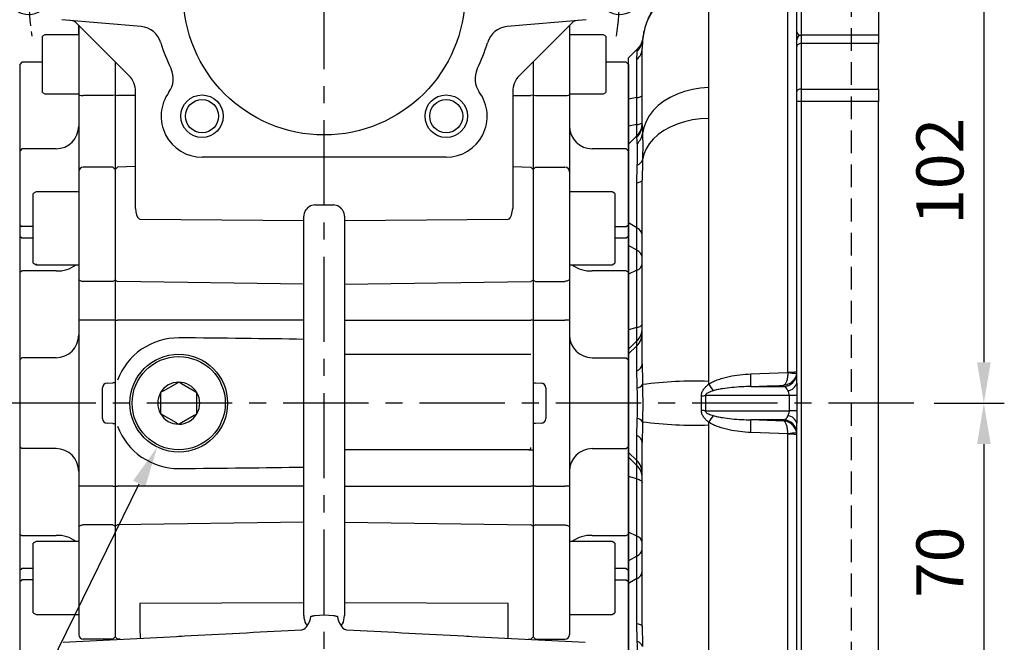
# Model space of a CAD drawing. Units: millimetres. Extents: x -32 to 1260, y -18 to 882.
# Drawn here: x 98 to 314, y 273 to 410 of the extents above; entities that cross this region are included whole.
import ezdxf

# ---------------------------------------------------------------- set-up
doc = ezdxf.new("R2010")
doc.units = ezdxf.units.MM
doc.header["$LTSCALE"] = 5
doc.linetypes.add('CENTER', pattern=[2, 1.25, -0.25, 0.25, -0.25])
doc.linetypes.add('HIDDEN', pattern=[0.375, 0.25, -0.125])
for name, color, linetype in [('6D1100AG100', 7, 'Continuous'), ('CEN', 2, 'CENTER'), ('DIM', 3, 'Continuous'), ('HID', 6, 'HIDDEN'), ('MAIN', 7, 'Continuous')]:
    doc.layers.add(name, color=color, linetype=linetype)
doc.styles.get("Standard").update_dxf_attribs({"font": 'simplex.shx'})
doc.dimstyles.new('C', dxfattribs={"dimscale": 4.5, "dimtxt": 2.3, "dimasz": 2, "dimexe": 1, "dimexo": 1, "dimgap": 1, "dimtad": 1, "dimtoh": 1, "dimdec": 4, "dimdsep": 46, "dimtxsty": 'Standard', "dimcen": 0, "dimclrd": 256, "dimclre": 256, "dimclrt": 256, "dimadec": 0, "dimazin": 0, "dimtfac": 0.6, "dimtdec": 4, "dimtofl": 0, "dimtmove": 0, "dimatfit": 3, "dimfxl": 0, "dimtolj": 1, "dimarcsym": 0})
doc.dimstyles.new('L', dxfattribs={"dimscale": 4.5, "dimtxt": 2.3, "dimasz": 2, "dimexe": 1, "dimexo": 1, "dimgap": 1, "dimtad": 1, "dimdec": 3, "dimdsep": 46, "dimtxsty": 'Standard', "dimcen": 0, "dimclrd": 256, "dimclre": 256, "dimclrt": 256, "dimaunit": 1, "dimazin": 2, "dimtfac": 0.6, "dimtdec": 3, "dimtmove": 0, "dimatfit": 3, "dimfxl": 0, "dimtolj": 1, "dimarcsym": 0})

# ---------------------------------------------------------------- blocks, each defined once
blk = doc.blocks.new('*D9')
at = {"layer": 'Defpoints', "color": 0}
for p in [(223.85, 427.57), (294.55, 325.57), (309.98, 325.57)]:
    blk.add_point(p, dxfattribs=at)
at = {"layer": 'DIM', "lineweight": -2}
for p, q in [((228.35, 427.57), (314.48, 427.57)), ((309.98, 418.57), (309.98, 334.57)), ((299.05, 325.57), (314.48, 325.57))]:
    blk.add_line(p, q, dxfattribs=at)
at = {"layer": 'DIM'}
for points in [[(308.48, 418.57), (311.48, 418.57), (309.98, 427.57)], [(308.48, 334.57), (311.48, 334.57), (309.98, 325.57)]]:
    blk.add_solid(points, dxfattribs=at)
at = {"layer": 'DIM', "insert": (300.31, 376.57), "char_height": 10.35, "attachment_point": 5, "rotation": 90}
blk.add_mtext('\\A1;102', dxfattribs=at)
blk = doc.blocks.new('*D10')
at = {"layer": 'Defpoints', "color": 0}
for p in [(294.55, 325.57), (224.67, 255.57), (309.98, 255.57)]:
    blk.add_point(p, dxfattribs=at)
at = {"layer": 'DIM', "lineweight": -2}
for p, q in [((299.05, 325.57), (314.48, 325.57)), ((309.98, 316.57), (309.98, 264.57)), ((229.17, 255.57), (314.48, 255.57))]:
    blk.add_line(p, q, dxfattribs=at)
at = {"layer": 'DIM'}
for points in [[(308.48, 316.57), (311.48, 316.57), (309.98, 325.57)], [(308.48, 264.57), (311.48, 264.57), (309.98, 255.57)]]:
    blk.add_solid(points, dxfattribs=at)
at = {"layer": 'DIM', "insert": (300.31, 290.57), "char_height": 10.35, "attachment_point": 5, "rotation": 90}
blk.add_mtext('\\A1;70', dxfattribs=at)
blk = doc.blocks.new('*D22')
at = {"layer": 'Defpoints', "color": 0}
for p in [(137.54, 335.22), (128.07, 315.92)]:
    blk.add_point(p, dxfattribs=at)
at = {"layer": 'DIM', "lineweight": -2}
for p, q in [((83.87, 225.83), (124.1, 307.84)), ((31.56, 225.83), (83.87, 225.83))]:
    blk.add_line(p, q, dxfattribs=at)
at = {"layer": 'DIM'}
blk.add_solid([(122.76, 308.5), (125.45, 307.18), (128.07, 315.92)], dxfattribs=at)
at = {"layer": 'DIM', "insert": (55.46, 247.05), "char_height": 10.35, "attachment_point": 5}
blk.add_mtext('\\A1;PS3/8\\P{\\fPMingLiU|b0|i0|c136|p18;塞頭}', dxfattribs=at)
blk = doc.blocks.new('A$C81586714')
at = {"layer": 'HID', "ltscale": 4}
blk.add_line((49, 195), (49, 15), dxfattribs=at)
at = {"layer": 'MAIN'}
for p, q in [((17.61, 198.39), (17.61, 174.42)), ((35.05, 111.83), (35.05, 198.72)), ((37, 186.67), (37, 195.08)), ((38, 194.38), (38, 185.96)), ((55, 194.38), (55, 185.96)), ((37, 184.94), (37, 186.67)), ((3.1, 185.26), (3.1, 185.24)), ((37, 183.47), (37, 184.94)), ((55, 185.96), (38, 185.96)), ((55, 185.94), (38, 185.94)), ((38, 185.94), (38, 184.11)), ((55, 185.94), (55, 184.11)), ((1.94, 182.94), (0, 181)), ((3, 166.31), (3, 183.03)), ((37, 173.54), (37, 183.47)), ((38, 184.11), (38, 174.1)), ((55, 184.11), (38, 184.11)), ((55, 174.1), (55, 184.11)), ((0, 171.91), (0, 181)), ((1.83, 172.23), (1.83, 180.68)), ((37, 171.33), (37, 173.54)), ((38, 174.1), (38, 171.33)), ((38, 174.1), (55, 174.1)), ((55, 174.1), (55, 171.33)), ((1.83, 172.23), (0, 171.91)), ((0, 165.96), (0, 171.91)), ((1.83, 166.27), (1.83, 172.23)), ((37, 109.42), (37, 171.33)), ((38, 171.33), (37, 171.33)), ((38, 171.33), (38, 38.67)), ((55, 171.33), (38, 171.33)), ((55, 38.67), (55, 171.33)), ((17.61, 167.65), (17.61, 109.78)), ((1.83, 166.27), (0, 165.96)), ((0, 161.96), (0, 165.96)), ((1.83, 163.79), (1.83, 166.27)), ((1.83, 163.79), (0, 161.96)), ((1.83, 163.54), (1.83, 163.79)), ((0, 144.65), (0, 161.96)), ((3, 154.42), (3, 154.04)), ((3, 113.67), (3, 154.04)), ((1.83, 143.6), (1.83, 153.49)), ((1.83, 143.6), (0, 144.65)), ((0, 139.7), (0, 144.65)), ((1.83, 138.65), (1.83, 143.6)), ((1.83, 138.65), (0, 139.7)), ((0, 133.35), (0, 139.7)), ((1.83, 134.24), (1.83, 138.65)), ((1.83, 134.24), (0, 133.35)), ((0, 121.14), (0, 133.35)), ((1.83, 121.64), (1.83, 134.24)), ((1.83, 121.64), (0, 121.14)), ((1.83, 118.68), (1.83, 121.64)), ((0, 116.88), (0, 121.14)), ((1.83, 118.68), (0, 116.88)), ((1.83, 117.63), (0, 115.83)), ((1.83, 117.63), (1.83, 118.68)), ((1.83, 112.11), (1.83, 117.63)), ((0, 115.83), (0, 116.88)), ((0, 94.17), (0, 115.83)), ((3, 113.67), (3, 113.29)), ((26.92, 108.66), (34.11, 108.66)), ((34.11, 108.66), (34.11, 108.91)), ((35.39, 106.67), (16.89, 106.67)), ((37.03, 106.67), (35.39, 106.67)), ((35.39, 103.33), (35.39, 106.67)), ((37.03, 106.67), (37.03, 103.33)), ((16.89, 103.33), (35.39, 103.33)), ((37.03, 103.33), (35.39, 103.33)), ((17.61, 100.22), (17.61, 42.35)), ((34.11, 101.34), (26.92, 101.34)), ((34.11, 101.09), (34.11, 101.34)), ((37, 38.67), (37, 100.58)), ((1.83, 92.37), (1.83, 97.89)), ((35.05, 11.28), (35.05, 98.17)), ((3, 96.74), (3, 96.33)), ((3, 55.96), (3, 96.33)), ((1.83, 92.37), (0, 94.17)), ((0, 93.12), (0, 94.17)), ((1.83, 91.32), (0, 93.12)), ((0, 88.86), (0, 93.12)), ((1.83, 91.32), (1.83, 92.37)), ((1.83, 88.36), (1.83, 91.32)), ((1.83, 88.36), (0, 88.86)), ((0, 76.65), (0, 88.86)), ((1.83, 75.76), (1.83, 88.36)), ((1.83, 75.76), (0, 76.65)), ((0, 70.3), (0, 76.65)), ((1.83, 71.35), (1.83, 75.76)), ((1.83, 71.35), (0, 70.3)), ((0, 65.35), (0, 70.3)), ((1.83, 66.4), (1.83, 71.35)), ((1.83, 66.4), (0, 65.35)), ((0, 48.04), (0, 65.35)), ((1.83, 56.51), (1.83, 66.4)), ((3, 55.96), (3, 55.57))]:
    blk.add_line(p, q, dxfattribs=at)
at = {"layer": 'MAIN', "flags": 128}
for points in [[(38, 184.11), (37.8, 184.09), (37.62, 184.06), (37.44, 184), (37.29, 183.92), (37.17, 183.83), (37.08, 183.72), (37.02, 183.6), (37, 183.47)], [(17.61, 174.42), (15.8, 174.3), (14.03, 174.02), (12.31, 173.59), (10.68, 173), (9.16, 172.28), (7.76, 171.42), (6.51, 170.45), (5.43, 169.37), (4.54, 168.2), (3.84, 166.96), (3.35, 165.66), (3.07, 164.33)], [(38, 174.1), (37.8, 174.09), (37.62, 174.05), (37.44, 174), (37.29, 173.93), (37.17, 173.85), (37.08, 173.76), (37.02, 173.65), (37, 173.54)], [(1.83, 172.23), (2.09, 172.28), (2.33, 172.33), (2.53, 172.39), (2.7, 172.45), (2.83, 172.52), (2.92, 172.58), (2.98, 172.65), (3, 172.72)], [(17.61, 167.65), (15.8, 167.55), (14.03, 167.3), (12.31, 166.91), (10.68, 166.38), (9.16, 165.72), (7.76, 164.95), (6.51, 164.07), (5.43, 163.09), (4.54, 162.04), (3.84, 160.92), (3.35, 159.75), (3.07, 158.55)], [(1.83, 166.27), (2.09, 166.32), (2.33, 166.38), (2.53, 166.44), (2.7, 166.5), (2.83, 166.56), (2.92, 166.63), (2.98, 166.7), (3, 166.76)], [(1.83, 153.49), (2.09, 153.54), (2.33, 153.61), (2.53, 153.67), (2.7, 153.74), (2.83, 153.82), (2.92, 153.89), (2.98, 153.97), (3, 154.04)], [(1.83, 121.64), (2.09, 121.72), (2.33, 121.81), (2.53, 121.9), (2.7, 122), (2.83, 122.1), (2.92, 122.21), (2.98, 122.31), (3, 122.42)], [(26.89, 111.44), (32.88, 111.65), (35.05, 111.72)], [(35.05, 98.28), (29.06, 98.48), (26.89, 98.56)], [(1.83, 88.36), (2.09, 88.28), (2.33, 88.19), (2.53, 88.1), (2.7, 88), (2.83, 87.9), (2.92, 87.79), (2.98, 87.69), (3, 87.58)], [(1.83, 56.51), (2.09, 56.46), (2.33, 56.39), (2.53, 56.33), (2.7, 56.26), (2.83, 56.18), (2.92, 56.11), (2.98, 56.03), (3, 55.96)]]:
    blk.add_lwpolyline(points, dxfattribs=at)
at = {"layer": 'MAIN'}
for centre, radius, start, end in [((17.99, 183.4), 14.99, 91.4659, 174.5644), ((37.88, 186.85), 0.893, 191.422, 278.0487), ((-0.66, 185.19), 3.75, 313.4248, 354.3671), ((38, 184.94), 1, 90, 180), ((-0.08, 183.1), 3.08, 308.2783, 358.8145), ((-1, 166.62), 4, 315, 0), ((-0.88, 166.32), 3.88, 314.2946, 359.8991), ((-0.3, 164.73), 3.39, 310.7821, 353.2888), ((1.33, 159.13), 1.83, 288.6222, 341.5335), ((1.01, 141.78), 2, 5.8047, 65.8659), ((1.01, 136.83), 2, 5.8046, 65.8659), ((1.29, 135.88), 1.73, 288.0414, 350.917), ((-0.91, 121.47), 3.91, 314.454, 359.9224), ((-0.91, 120.42), 3.91, 314.454, 359.9224), ((1.08, 113.89), 1.94, 292.8514, 353.586), ((-7.44, 109.66), 34.37, 358.3385, 2.978), ((34.01, 111.65), 2.99, 272.017, 359.9144), ((35.53, 118.58), 6.76, 265.9653, 282.5728), ((36.33, 118.88), 7.28, 259.8343, 275.1244), ((1.66, 110.06), 1.71, 278.4442, 325.3877), ((14.51, 22.08), 87.76, 87.9775, 97.4931), ((523.57, 460.47), 615.97, 214.7744, 214.93741), ((34.94, 109.88), 2.11, 273.2341, 347.5358), ((10.04, 214.36), 107.91, 273.1797, 273.6442), ((10.04, -4.36), 107.91, 86.3558, 86.8203), ((523.57, -250.47), 615.97, 145.06259, 145.2256), ((34.94, 100.12), 2.11, 12.4642, 86.7659), ((1.66, 99.94), 1.71, 34.6123, 81.5558), ((14.51, 187.92), 87.76, 262.5069, 272.0225), ((-7.44, 100.34), 34.37, 357.022, 1.6615), ((34.01, 98.35), 2.99, 0.0856, 87.983), ((1.08, 96.11), 1.94, 6.414, 67.1486), ((36.33, 91.12), 7.28, 84.8756, 100.1657), ((35.53, 91.42), 6.76, 77.4272, 94.0347), ((-0.91, 89.58), 3.91, 0.0776, 45.546), ((-0.91, 88.53), 3.91, 0.0776, 45.546), ((1.29, 74.12), 1.73, 9.083, 71.9586), ((1.01, 73.17), 2, 294.1341, 354.1954), ((1.01, 68.22), 2, 294.1341, 354.1953), ((1.33, 50.87), 1.83, 18.4665, 71.3778)]:
    blk.add_arc(centre, radius, start, end, dxfattribs=at)
for centre, major_axis, ratio, start_param, end_param in [((3011.27, 225.88), (4745.14, 174.35), 0.002048, 4.032142, 4.034089), ((34, 106.67), (0, 2), 0.633927, 5.295357, 6.195919), ((34, 103.33), (0, 2), 0.633927, 3.228859, 4.129421), ((3011.27, -15.88), (4745.14, -174.35), 0.002048, 2.249096, 2.251043)]:
    blk.add_ellipse(centre, major_axis=major_axis, ratio=ratio, start_param=start_param, end_param=end_param, dxfattribs=at)
for points, knots in [([(16.02, 198.36), (15.6, 198.31), (14.62, 198.17), (13.14, 197.73), (11.59, 197.11), (10.15, 196.33), (8.83, 195.43), (7.64, 194.41), (6.59, 193.29), (5.67, 192.11), (4.89, 190.86), (4.25, 189.57), (3.74, 188.26), (3.38, 186.94), (3.17, 185.94), (3.12, 185.38), (3.11, 185.26)], [0, 0, 0, 0, 0.063676, 0.149694, 0.23369, 0.315838, 0.396262, 0.475039, 0.552219, 0.627822, 0.701848, 0.774283, 0.845096, 0.914254, 0.981715, 1, 1, 1, 1]), ([(3.09, 185.25), (3.08, 185.2), (3.04, 184.89), (2.9, 184.38), (2.58, 183.72), (2.26, 183.25), (2, 183.02), (1.93, 182.95)], [0, 0, 0, 0, 0.054785, 0.357638, 0.598573, 0.894563, 1, 1, 1, 1]), ([(3.1, 185.24), (3.1, 185.25), (3.1, 185.28), (3.08, 184.99), (3.07, 184.82)], [0, 0, 0, 0, 0.421471, 1, 1, 1, 1]), ([(1.91, 182.47), (1.94, 182.72), (1.96, 183), (1.96, 182.94), (1.95, 182.93)], [0, 0, 0, 0, 0.872703, 1, 1, 1, 1]), ([(3.07, 164.33), (3.09, 163.61), (3.1, 162.76), (3.1, 161.31), (3.1, 160.8), (3.09, 159.71), (3.08, 159.14), (3.07, 158.55)], [0, 0, 0, 0, 0.5, 0.5, 0.75, 0.75, 1, 1, 1, 1]), ([(1.91, 157.39), (1.93, 157.9), (1.94, 158.38), (1.95, 159.06), (1.95, 159.29), (1.96, 159.72), (1.96, 159.93), (1.96, 160.94), (1.94, 161.61), (1.91, 162.16)], [0, 0, 0, 0, 0.25, 0.25, 0.375, 0.375, 0.5, 0.5, 1, 1, 1, 1]), ([(3.07, 158.55), (3.05, 157.84), (3.02, 156.52), (3.01, 155.08), (3, 154.42)], [0, 0, 0, 0, 0.539908, 1, 1, 1, 1]), ([(3, 113.29), (3.01, 112.69), (3.02, 111.34), (3.05, 109.89), (3.07, 109.09)], [0, 0, 0, 0, 0.448796, 1, 1, 1, 1]), ([(17.61, 109.15), (17.95, 109.38), (18.3, 109.58), (19.02, 109.93), (19.4, 110.08), (20.15, 110.35), (20.54, 110.48), (21.32, 110.7), (21.71, 110.79), (22.89, 111.05), (23.68, 111.17), (25.28, 111.36), (26.08, 111.41), (26.89, 111.44)], [0, 0, 0, 0, 0.125, 0.125, 0.25, 0.25, 0.375, 0.375, 0.5, 0.5, 0.75, 0.75, 1, 1, 1, 1]), ([(35.05, 111.72), (35.04, 111.54), (35.03, 111.36), (35.01, 111.01), (34.99, 110.83), (34.94, 110.5), (34.91, 110.35), (34.84, 110.05), (34.8, 109.91), (34.71, 109.66), (34.67, 109.55), (34.57, 109.35), (34.51, 109.26), (34.35, 109.04), (34.23, 108.94), (34.11, 108.91)], [0, 0, 0, 0, 0.125, 0.125, 0.25, 0.25, 0.375, 0.375, 0.5, 0.5, 0.625, 0.625, 0.75, 0.75, 1, 1, 1, 1]), ([(36.98, 111.63), (36.96, 111.45), (36.92, 111.27), (36.82, 110.93), (36.75, 110.75), (36.58, 110.43), (36.49, 110.28), (36.27, 109.99), (36.14, 109.86), (35.88, 109.61), (35.74, 109.5), (35.45, 109.31), (35.29, 109.23), (34.8, 109.02), (34.46, 108.93), (34.11, 108.91)], [0, 0, 0, 0, 0.125, 0.125, 0.25, 0.25, 0.375, 0.375, 0.5, 0.5, 0.625, 0.625, 0.75, 0.75, 1, 1, 1, 1]), ([(1.91, 101.63), (1.93, 102.18), (1.94, 102.74), (1.95, 103.58), (1.95, 103.87), (1.96, 104.44), (1.96, 104.72), (1.96, 106.15), (1.94, 107.27), (1.91, 108.37)], [0, 0, 0, 0, 0.25, 0.25, 0.375, 0.375, 0.5, 0.5, 1, 1, 1, 1]), ([(3.07, 109.09), (3.09, 107.74), (3.1, 106.38), (3.1, 104.33), (3.1, 103.64), (3.09, 102.27), (3.08, 101.59), (3.07, 100.91)], [0, 0, 0, 0, 0.5, 0.5, 0.75, 0.75, 1, 1, 1, 1]), ([(16.02, 106.62), (16.02, 106.75), (16.02, 106.87), (16.07, 107.13), (16.1, 107.26), (16.24, 107.62), (16.37, 107.84), (16.68, 108.26), (16.85, 108.46), (17.21, 108.82), (17.41, 108.99), (17.61, 109.15)], [0, 0, 0, 0, 0.125, 0.125, 0.25, 0.25, 0.5, 0.5, 0.75, 0.75, 1, 1, 1, 1]), ([(26.92, 108.66), (25.53, 108.64), (24.13, 108.57), (22.05, 108.37), (21.35, 108.29), (20.31, 108.12), (19.97, 108.05), (19.29, 107.9), (18.94, 107.82), (18.61, 107.71)], [0, 0, 0, 0, 0.5, 0.5, 0.75, 0.75, 0.875, 0.875, 1, 1, 1, 1]), ([(37, 109.42), (37, 108.97), (37.01, 108.51), (37.02, 107.59), (37.03, 107.13), (37.03, 106.67)], [0, 0, 0, 0, 0.5, 0.5, 1, 1, 1, 1]), ([(18.61, 107.71), (18.27, 107.61), (17.94, 107.5), (17.47, 107.28), (17.31, 107.2), (17.1, 107.05), (17.03, 106.99), (16.95, 106.88), (16.92, 106.84), (16.89, 106.76), (16.89, 106.71), (16.89, 106.67)], [0, 0, 0, 0, 0.5, 0.5, 0.75, 0.75, 0.875, 0.875, 0.9375, 0.9375, 1, 1, 1, 1]), ([(35.39, 106.67), (35.39, 106.89), (35.33, 107.09), (35.2, 107.46), (35.12, 107.62), (35.06, 107.77)], [0, 0, 0, 0, 0.5, 0.5, 1, 1, 1, 1]), ([(17.61, 100.85), (17.41, 101.01), (17.21, 101.18), (16.85, 101.54), (16.68, 101.74), (16.37, 102.16), (16.24, 102.38), (16.1, 102.75), (16.07, 102.87), (16.02, 103.12), (16.02, 103.25), (16.02, 103.38)], [0, 0, 0, 0, 0.25, 0.25, 0.5, 0.5, 0.75, 0.75, 0.875, 0.875, 1, 1, 1, 1]), ([(16.89, 103.33), (16.89, 103.29), (16.89, 103.24), (16.93, 103.16), (16.95, 103.12), (17.03, 103.01), (17.1, 102.95), (17.31, 102.8), (17.47, 102.72), (17.95, 102.5), (18.27, 102.39), (18.61, 102.29)], [0, 0, 0, 0, 0.0625, 0.0625, 0.125, 0.125, 0.25, 0.25, 0.5, 0.5, 1, 1, 1, 1]), ([(18.61, 102.29), (18.95, 102.18), (19.29, 102.1), (19.97, 101.95), (20.31, 101.88), (21.35, 101.71), (22.04, 101.63), (24.13, 101.43), (25.53, 101.36), (26.92, 101.34)], [0, 0, 0, 0, 0.125, 0.125, 0.25, 0.25, 0.5, 0.5, 1, 1, 1, 1]), ([(35.06, 102.23), (35.12, 102.38), (35.2, 102.54), (35.3, 102.81), (35.33, 102.91), (35.37, 103.12), (35.39, 103.22), (35.39, 103.33)], [0, 0, 0, 0, 0.5, 0.5, 0.75, 0.75, 1, 1, 1, 1]), ([(37.03, 103.33), (37.03, 102.87), (37.02, 102.41), (37.01, 101.49), (37, 101.03), (37, 100.58)], [0, 0, 0, 0, 0.5, 0.5, 1, 1, 1, 1]), ([(3.07, 100.91), (3.05, 100.12), (3.02, 98.68), (3.01, 97.35), (3, 96.74)], [0, 0, 0, 0, 0.546229, 1, 1, 1, 1]), ([(26.89, 98.56), (26.08, 98.59), (25.28, 98.64), (23.68, 98.83), (22.89, 98.95), (21.31, 99.29), (20.53, 99.51), (19.39, 99.92), (19.02, 100.08), (18.3, 100.42), (17.95, 100.62), (17.61, 100.85)], [0, 0, 0, 0, 0.25, 0.25, 0.5, 0.5, 0.75, 0.75, 0.875, 0.875, 1, 1, 1, 1]), ([(36.98, 98.37), (36.94, 98.73), (36.83, 99.09), (36.58, 99.57), (36.48, 99.73), (36.26, 100.01), (36.14, 100.15), (35.75, 100.51), (35.45, 100.71), (34.97, 100.91), (34.8, 100.97), (34.46, 101.05), (34.28, 101.08), (34.11, 101.09)], [0, 0, 0, 0, 0.25, 0.25, 0.375, 0.375, 0.5, 0.5, 0.75, 0.75, 0.875, 0.875, 1, 1, 1, 1]), ([(35.05, 98.28), (35.04, 98.65), (35.01, 99.01), (34.93, 99.5), (34.9, 99.66), (34.84, 99.95), (34.8, 100.09), (34.67, 100.47), (34.57, 100.67), (34.4, 100.89), (34.35, 100.95), (34.23, 101.04), (34.17, 101.07), (34.11, 101.09)], [0, 0, 0, 0, 0.25, 0.25, 0.375, 0.375, 0.5, 0.5, 0.75, 0.75, 0.875, 0.875, 1, 1, 1, 1]), ([(3, 55.57), (3.01, 54.92), (3.02, 53.49), (3.05, 52.17), (3.07, 51.45)], [0, 0, 0, 0, 0.449712, 1, 1, 1, 1]), ([(1.91, 47.84), (1.93, 48.11), (1.94, 48.42), (1.95, 48.93), (1.95, 49.11), (1.96, 49.48), (1.96, 49.68), (1.96, 50.69), (1.94, 51.6), (1.91, 52.61)], [0, 0, 0, 0, 0.25, 0.25, 0.375, 0.375, 0.5, 0.5, 1, 1, 1, 1])]:
    blk.add_open_spline(points, degree=3, knots=knots, dxfattribs=at)
for points in [[(3.07, 184.82), (3.04, 184.43), (3, 183.82), (3, 183.03)], [(1.83, 180.68), (1.83, 181.45), (1.88, 182.06), (1.91, 182.47)], [(17.61, 174.42), (17.61, 173.35), (17.59, 171.15), (17.61, 168.84), (17.61, 167.65)], [(3, 166.31), (3, 165.84), (3.04, 165.19), (3.07, 164.33)], [(1.91, 162.16), (1.88, 162.82), (1.83, 163.26), (1.83, 163.54)], [(1.83, 153.49), (1.83, 154.86), (1.88, 156.16), (1.91, 157.39)], [(1.91, 108.37), (1.88, 109.71), (1.83, 110.95), (1.83, 112.11)], [(35.05, 111.72), (35.05, 111.76), (35.05, 111.8), (35.05, 111.83)], [(17.61, 109.78), (17.61, 109.57), (17.61, 109.36), (17.61, 109.15)], [(16.02, 103.38), (16.07, 104.46), (16.07, 105.54), (16.02, 106.62)], [(16.89, 106.67), (16.95, 105.56), (16.95, 104.44), (16.89, 103.33)], [(1.83, 97.89), (1.83, 99.05), (1.88, 100.29), (1.91, 101.63)], [(17.61, 100.85), (17.61, 100.64), (17.61, 100.43), (17.61, 100.22)], [(35.05, 98.17), (35.05, 98.2), (35.05, 98.24), (35.05, 98.28)], [(1.91, 52.61), (1.88, 53.84), (1.83, 55.14), (1.83, 56.51)]]:
    blk.add_open_spline(points, degree=3, dxfattribs=at)
blk = doc.blocks.new('A$Cc1f0404a')
at = {"layer": '6D1100AG100', "linetype": 'Continuous'}
blk.add_circle((89.59, 261.52), 4.5, dxfattribs=at)
for centre, radius, start, end in [((89.59, 196.52), 80, 1.869, 208.955), ((53.88, 232.23), 17.5, 64.4971, 147.9323), ((89.59, 196.52), 54, 70.6533, 109.3467), ((125.3, 232.23), 17.5, 32.0677, 115.5029), ((53.88, 232.23), 16, 64.4971, 144.5006), ((67.23, 260.21), 13.5, 244.4971, 289.3467), ((89.59, 196.52), 52.5, 70.6533, 109.3467), ((111.95, 260.21), 13.5, 250.6533, 295.5029), ((125.3, 232.23), 16, 35.4994, 115.5029), ((67.23, 260.21), 15, 244.4971, 255.2669), ((67.23, 260.21), 15, 244.4971, 289.3467), ((111.95, 260.21), 15, 250.6533, 295.5029), ((111.95, 260.21), 15, 284.7331, 295.5029), ((24.59, 196.52), 4.5, 90, 306.2691), ((154.59, 196.52), 4.5, 233.7309, 90)]:
    blk.add_arc(centre, radius, start, end, dxfattribs=at)
at = {"layer": 'CEN', "linetype": 'CENTER'}
for start, end in [(81.8251, 98.1749), (171.8251, 188.1749), (351.8251, 8.1749)]:
    blk.add_arc((89.59, 196.52), 65, start, end, dxfattribs=at)

msp = doc.modelspace()

# ---------------------------------------------------------------- linework, layer by layer
at = {"layer": 'CEN', "ltscale": 3}
for p, q in [((164.801809, 219.052759), (164.801809, 503.625841)), ((294.548294, 325.571235), (89.801809, 325.571235))]:
    msp.add_line(p, q, dxfattribs=at)
at = {"layer": 'MAIN'}
for p, q in [((124.509125, 408.409625), (107.104563, 409.932327)), ((222.499055, 409.932327), (205.094493, 408.409625)), ((121.837343, 397.660815), (110.316541, 409.181617)), ((110.801809, 407.418602), (110.801809, 408.696348)), ((110.801809, 408.03512), (110.801809, 408.696348)), ((110.801809, 408.696348), (110.801809, 274.651556)), ((110.801809, 406.614071), (110.801809, 408.03512)), ((110.801809, 406.614071), (110.801809, 407.418602)), ((219.287078, 409.181617), (207.766275, 397.660815)), ((218.801809, 408.696348), (218.801809, 393.408508)), ((218.801809, 408.696348), (218.801809, 407.418602)), ((218.801809, 408.696348), (218.801809, 408.03512)), ((218.801809, 408.696348), (218.801809, 274.649978)), ((218.801809, 408.03512), (218.801809, 406.614071)), ((218.801809, 407.418602), (218.801809, 406.614071)), ((103.301809, 406.614071), (102.801809, 406.325396)), ((102.801809, 400.695634), (102.801809, 406.325396)), ((110.801809, 406.614071), (103.301809, 406.614071)), ((226.301809, 406.614071), (218.801809, 406.614071)), ((226.801809, 406.325396), (226.301809, 406.614071)), ((226.801809, 406.325396), (226.301809, 406.614071)), ((226.801809, 406.325396), (226.801809, 403.935918)), ((226.801809, 406.325396), (226.801809, 403.935918)), ((226.801809, 403.935918), (226.801809, 393.902746)), ((98.301809, 400.571235), (97.801809, 400.071235)), ((98.301809, 400.571235), (97.801809, 400.071235)), ((97.801809, 400.071235), (97.801809, 251.071235)), ((102.80181, 400.571238), (98.301809, 400.571235)), ((102.801809, 393.902746), (102.801809, 400.695634)), ((118.801809, 400.696348), (118.801809, 274.151652)), ((210.801809, 400.696348), (210.801809, 274.151652)), ((231.301809, 400.571235), (226.801808, 400.571238)), ((231.801809, 400.071235), (231.301809, 400.571235)), ((231.801809, 400.071235), (231.801809, 251.071235)), ((102.801809, 393.902746), (103.301809, 393.614071)), ((103.301809, 393.614071), (110.801808, 393.614072)), ((118.301809, 393.280604), (111.801809, 393.280604)), ((118.801809, 393.344556), (118.301809, 393.280604)), ((118.801809, 393.344556), (119.315254, 393.278884)), ((123.301811, 393.265534), (119.315254, 393.278884)), ((123.301809, 375.252026), (123.301809, 394.125281)), ((206.301808, 393.265534), (210.30198, 393.27893)), ((206.301809, 394.125281), (206.301809, 375.252026)), ((210.801809, 393.346298), (210.30198, 393.27893)), ((210.801809, 393.344556), (211.301809, 393.280604)), ((211.301809, 393.280604), (217.801809, 393.280604)), ((218.801809, 393.408508), (218.801809, 376.49187)), ((218.801811, 393.614072), (226.301809, 393.614071)), ((226.301809, 393.614071), (226.801809, 393.902746)), ((98.301809, 381.533176), (97.801809, 381.033176)), ((98.301809, 381.533176), (97.801809, 381.033176)), ((105.801809, 381.533176), (98.301809, 381.533176)), ((231.301809, 381.533176), (223.801809, 381.533176)), ((231.801809, 381.033176), (231.301809, 381.533176)), ((164.775628, 379.701177), (137.931751, 379.701177)), ((164.801809, 379.701177), (164.775628, 379.701177)), ((164.827991, 379.701177), (164.801809, 379.701177)), ((191.671867, 379.701177), (164.827991, 379.701177)), ((118.301809, 377.491742), (111.801809, 377.491742)), ((118.801809, 376.991806), (118.301809, 377.491742)), ((118.801809, 376.991806), (119.315254, 377.505186)), ((123.301811, 377.609562), (119.315254, 377.505186)), ((206.301808, 377.609562), (210.30198, 377.504829)), ((210.801809, 376.978189), (210.30198, 377.504829)), ((210.801809, 376.991806), (211.301809, 377.491742)), ((211.301809, 377.491742), (217.801809, 377.491742)), ((123.301809, 368.890246), (123.301809, 375.252026)), ((206.301809, 375.252026), (206.301809, 368.890246)), ((101.401809, 372.029497), (100.801809, 371.683087)), ((100.801809, 356.548247), (100.801809, 371.683087)), ((110.801808, 372.029498), (101.401809, 372.029497)), ((228.201809, 372.029497), (218.801811, 372.029498)), ((228.801809, 371.683087), (228.201809, 372.029497)), ((228.801809, 371.683087), (228.801809, 368.243943)), ((123.301809, 368.375568), (123.301809, 368.890246)), ((162.777966, 369.200018), (164.801809, 369.178064)), ((164.801809, 369.178064), (166.825652, 369.200018)), ((206.301809, 368.890246), (206.301809, 368.375568)), ((160.341075, 365.727733), (160.341075, 366.723921)), ((169.262544, 366.723921), (169.262544, 365.727733)), ((228.801809, 368.243943), (228.801809, 356.375907)), ((97.801809, 364.815661), (98.301809, 364.462107)), ((100.801806, 364.462107), (98.301809, 364.462107)), ((124.275632, 366.071986), (160.341075, 365.727733)), ((169.262544, 365.727733), (205.327986, 366.071986)), ((228.801812, 364.462107), (231.301809, 364.462109)), ((231.301809, 364.462109), (231.801809, 364.815662)), ((97.801809, 362.306281), (98.301809, 361.952728)), ((98.301809, 361.952728), (100.801806, 361.952729)), ((160.341075, 351.748097), (160.341075, 363.291613)), ((169.262544, 363.291613), (169.262544, 351.748097)), ((228.801812, 361.952729), (231.301809, 361.952728)), ((231.301809, 361.952728), (231.801809, 362.306281)), ((100.801809, 356.375907), (100.801809, 356.548247)), ((100.801809, 356.375907), (101.401809, 356.029497)), ((101.401809, 356.209637), (101.401809, 356.029497)), ((101.401809, 356.029497), (110.801808, 356.029497)), ((218.801811, 356.029497), (228.201809, 356.029497)), ((228.201809, 356.029497), (228.801809, 356.375907)), ((97.801809, 354.420283), (98.301809, 354.673345)), ((105.801809, 354.673345), (98.301809, 354.673345)), ((231.301809, 354.673345), (223.801809, 354.673345)), ((231.301809, 354.673345), (231.801809, 354.420283)), ((118.301809, 352.368472), (111.801809, 352.368472)), ((118.801809, 352.653638), (118.301809, 352.368472)), ((118.801809, 352.653638), (119.315254, 352.360804)), ((160.341075, 351.748097), (119.315254, 352.360804)), ((160.341075, 343.813489), (160.341075, 351.748097)), ((169.262544, 351.748097), (210.30198, 352.361007)), ((169.262544, 351.748097), (169.262544, 343.813489)), ((210.801809, 352.661406), (210.30198, 352.361007)), ((210.801809, 352.653638), (211.301809, 352.368472)), ((211.301809, 352.368472), (217.801809, 352.368472)), ((111.801809, 343.813489), (110.801809, 343.813489)), ((118.301809, 343.813489), (111.801809, 343.813489)), ((118.801809, 343.813489), (118.301809, 343.813489)), ((118.801809, 343.813489), (119.315254, 343.813489)), ((160.341075, 343.813489), (119.315254, 343.813489)), ((160.341075, 339.617064), (160.341075, 343.813489)), ((169.262544, 343.813489), (210.30198, 343.813489)), ((169.262544, 343.813489), (169.262544, 336.321235)), ((210.801809, 343.813489), (210.30198, 343.813489)), ((210.801809, 343.813489), (211.301809, 343.813489)), ((211.301809, 343.813489), (217.801809, 343.813489)), ((218.801809, 343.813489), (217.801809, 343.813489)), ((160.301809, 337.071235), (160.301809, 337.919774)), ((160.301809, 314.071235), (160.301809, 337.071235)), ((169.262544, 336.321235), (210.30198, 336.321235)), ((97.801809, 335.071235), (98.301809, 335.571235)), ((105.801809, 335.571235), (98.301809, 335.571235)), ((169.262544, 335.820721), (169.301809, 335.821235)), ((169.288721, 335.321235), (169.262544, 335.320893)), ((169.262544, 335.320893), (169.262544, 315.821578)), ((223.801809, 335.571235), (231.301809, 335.571235)), ((231.301809, 335.571235), (231.801809, 335.071235)), ((117.063526, 329.980822), (118.301808, 330.045718)), ((132.221945, 329.850932), (129.397556, 328.228886)), ((132.81239, 330.190025), (132.221945, 329.850932)), ((136.218204, 328.213261), (133.401276, 329.848231)), ((210.801809, 330.025717), (210.801809, 321.116753)), ((211.30181, 330.045718), (212.540093, 329.980822)), ((115.993536, 322.172401), (115.993536, 328.970069)), ((128.80555, 327.208907), (128.798089, 323.951891)), ((136.807089, 327.871466), (136.218204, 328.213261)), ((136.798068, 323.933563), (136.805529, 327.190579)), ((136.805529, 327.190579), (136.807089, 327.871466)), ((213.610083, 328.970069), (213.610083, 322.172401)), ((128.798089, 323.951891), (128.796529, 323.271004)), ((128.796529, 323.271004), (129.385415, 322.929209)), ((129.385415, 322.929209), (132.202342, 321.294239)), ((133.381673, 321.291538), (136.206063, 322.913584)), ((118.301808, 321.096753), (117.063526, 321.161649)), ((132.791228, 320.952445), (133.381673, 321.291538)), ((212.540093, 321.161649), (211.30181, 321.096753)), ((97.801809, 316.071235), (98.301809, 315.571235)), ((105.801809, 315.571235), (98.301809, 315.571235)), ((169.262544, 315.821578), (169.288721, 315.821235)), ((169.301809, 315.321235), (169.262544, 315.321749)), ((169.262544, 314.821235), (169.262544, 307.328981)), ((209.815241, 315.321235), (169.301809, 315.321235)), ((209.815241, 315.321235), (210.788722, 315.321235)), ((223.801809, 315.571235), (231.301809, 315.571235)), ((231.301809, 315.571235), (231.801809, 316.071235)), ((160.301809, 313.222697), (160.301809, 314.071235)), ((160.341075, 307.328981), (160.341075, 311.525406)), ((111.801809, 307.328981), (110.801809, 307.328981)), ((118.301809, 307.328981), (111.801809, 307.328981)), ((118.301809, 307.328981), (118.801809, 307.328981)), ((118.801809, 307.328981), (119.315254, 307.328981)), ((160.341075, 307.328981), (119.315254, 307.328981)), ((160.341075, 299.394374), (160.341075, 307.328981)), ((169.262544, 307.328981), (169.262544, 299.394374)), ((169.262544, 307.328981), (210.30198, 307.328981)), ((210.801809, 307.328981), (210.30198, 307.328981)), ((211.301809, 307.328981), (210.801809, 307.328981)), ((211.301809, 307.328981), (217.801809, 307.328981)), ((218.801809, 307.328981), (217.801809, 307.328981)), ((160.341075, 299.394374), (119.315254, 298.781666)), ((160.341075, 284.336356), (160.341075, 299.394374)), ((169.262544, 299.394374), (169.262544, 284.336356)), ((169.262544, 299.394374), (210.30198, 298.781463)), ((118.301809, 298.773998), (111.801809, 298.773998)), ((118.301809, 298.773998), (118.801809, 298.488832)), ((118.801809, 298.488832), (119.315254, 298.781666)), ((210.801809, 298.481064), (210.30198, 298.781463)), ((211.301809, 298.773998), (210.801809, 298.488832)), ((211.301809, 298.773998), (217.801809, 298.773998)), ((97.801809, 296.722187), (98.301809, 296.469125)), ((98.301809, 296.469125), (105.801809, 296.469125)), ((101.401809, 295.112973), (100.801809, 294.766563)), ((100.801809, 279.459383), (100.801809, 294.766563)), ((110.801808, 295.112973), (101.401809, 295.112973)), ((228.201809, 295.112973), (218.801811, 295.112973)), ((223.801809, 296.469125), (231.301809, 296.469125)), ((228.801809, 294.766563), (228.201809, 295.112973)), ((228.201809, 295.082211), (228.201809, 295.112973)), ((228.801809, 294.766563), (228.801809, 279.459383)), ((231.301809, 296.469125), (231.801809, 296.722187)), ((97.801809, 288.836189), (98.301809, 289.189743)), ((100.801806, 289.189741), (98.301809, 289.189743)), ((231.301809, 289.189743), (228.801812, 289.189741)), ((231.301809, 289.189743), (231.801809, 288.836189)), ((97.801809, 286.326808), (98.301809, 286.680362)), ((100.801806, 286.680363), (98.301809, 286.680362)), ((228.801812, 286.680363), (231.301809, 286.680363)), ((231.301809, 286.680363), (231.801809, 286.32681)), ((160.341075, 281.641268), (124.275632, 281.482366)), ((124.275632, 281.482366), (124.275632, 275.091104)), ((160.341075, 278.84327), (160.341075, 281.641268)), ((169.262544, 281.641268), (169.262544, 278.84327)), ((205.327986, 281.482366), (169.262544, 281.641268)), ((205.327986, 275.091104), (205.327986, 281.482366)), ((100.801809, 279.459383), (101.401809, 279.112973)), ((101.401809, 279.112973), (110.801808, 279.112972)), ((162.775632, 278.871555), (164.801809, 278.97774)), ((164.801809, 278.97774), (166.827986, 278.871555)), ((218.801811, 279.112972), (228.201809, 279.112973)), ((228.201809, 279.112973), (228.801809, 279.459383)), ((107.383122, 272.968555), (129.455356, 274.125312)), ((118.301809, 273.651748), (111.801809, 273.651748)), ((118.301809, 273.651748), (118.801809, 274.151652)), ((119.315254, 273.638305), (118.801809, 274.151652)), ((119.880396, 273.623511), (119.315254, 273.638305)), ((129.455356, 274.125312), (132.277153, 274.273196)), ((134.077827, 274.367565), (135.527494, 274.44533)), ((194.076124, 274.44533), (195.525792, 274.367565)), ((197.326466, 274.273196), (200.148262, 274.125312)), ((200.148262, 274.125312), (222.220497, 272.968555)), ((209.723222, 273.623511), (210.30198, 273.638662)), ((210.801809, 274.165269), (210.30198, 273.638662)), ((211.301809, 273.651748), (210.801809, 274.151652)), ((211.301809, 273.651748), (217.801809, 273.651748))]:
    msp.add_line(p, q, dxfattribs=at)
at = {"layer": 'MAIN', "flags": 128}
for points in [[(123.301811, 368.375569), (123.362626, 367.661703), (123.529445, 366.985064), (123.743422, 366.498172), (123.992029, 366.185345), (124.10473, 366.111476), (124.216489, 366.075989), (124.275631, 366.071988)], [(205.327987, 366.071988), (205.44349, 366.089284), (205.568305, 366.152331), (205.73639, 366.314687), (206.045742, 366.904158), (206.301808, 368.375569)], [(110.801808, 352.938805), (110.821023, 352.827538), (110.87793, 352.720547), (110.97034, 352.621944), (111.094701, 352.535518), (111.246239, 352.46459), (111.419126, 352.411887), (111.60672, 352.379432), (111.80181, 352.368472)], [(218.801811, 352.938805), (218.782596, 352.827538), (218.725688, 352.720547), (218.633278, 352.621944), (218.508917, 352.535518), (218.35738, 352.46459), (218.184493, 352.411887), (217.996898, 352.379432), (217.801809, 352.368472)], [(133.401276, 329.848231), (133.338406, 329.884721), (132.812391, 330.190025)], [(128.80711, 327.889793), (128.806597, 327.665228), (128.80555, 327.208907)], [(129.397556, 328.228887), (129.334521, 328.192686), (128.80711, 327.889793)], [(136.206063, 322.913584), (136.269098, 322.949785), (136.796508, 323.252676)], [(136.796508, 323.252676), (136.797022, 323.477242), (136.798068, 323.933564)], [(132.202341, 321.294239), (132.265212, 321.257749), (132.791228, 320.952445)], [(111.80181, 298.773998), (111.60672, 298.763038), (111.419126, 298.730584), (111.246239, 298.67788), (111.094701, 298.606952), (110.97034, 298.520526), (110.87793, 298.421923), (110.821023, 298.314933), (110.801808, 298.203666)], [(217.801809, 298.773998), (217.996898, 298.763038), (218.184493, 298.730584), (218.35738, 298.67788), (218.508917, 298.606952), (218.633278, 298.520526), (218.725688, 298.421923), (218.782596, 298.314933), (218.801811, 298.203666)], [(161.84974, 278.67746), (161.918122, 278.691795), (162.013885, 278.71187), (162.13406, 278.737061), (162.274925, 278.766591), (162.432114, 278.799541), (162.600759, 278.834894), (162.775632, 278.871555)], [(166.827986, 278.871555), (167.00286, 278.834894), (167.171504, 278.799541), (167.328694, 278.766591), (167.469558, 278.737061), (167.589734, 278.71187), (167.685496, 278.691795), (167.753879, 278.67746)], [(132.277153, 274.273194), (132.85287, 274.303369), (133.455082, 274.33493), (134.077826, 274.367563)], [(195.525793, 274.367563), (196.148536, 274.33493), (196.750748, 274.303369), (197.326466, 274.273194)]]:
    msp.add_lwpolyline(points, dxfattribs=at)
at = {"layer": 'MAIN'}
for centre, radius in [((164.801809, 415.571235), 31), ((137.931751, 388.701177), 4.675), ((137.931751, 388.701177), 3.64811), ((191.671867, 388.701177), 4.675), ((191.671867, 388.701177), 3.64811), ((132.801809, 325.571235), 10.75), ((132.801809, 325.571235), 10.25)]:
    msp.add_circle(centre, radius, dxfattribs=at)
for centre, radius, start, end in [((108.902327, 407.767403), 2, 45, 85), ((220.701291, 407.767403), 2, 95, 135), ((124.073347, 403.428652), 5, 16.60116473, 85), ((205.530272, 403.428652), 5, 95, 163.39883527), ((164.801809, 415.571235), 37.5, 196.60116473, 206.01226302), ((164.801809, 415.571235), 37.5, 333.98773698, 343.39883527), ((126.607051, 396.932286), 5, 323.98929935, 26.01226302), ((202.996568, 396.932286), 5, 153.98773698, 216.01070065), ((118.301809, 394.125281), 5, 0, 45), ((211.301809, 394.125281), 5, 135, 180), ((111.555876, 395.330955), 2.065045, 248.58266079, 276.8397862), ((137.931751, 388.701177), 9, 143.98929935, 270), ((191.671867, 388.701177), 9, 270, 36.01070065), ((218.047742, 395.330955), 2.065045, 263.1602138, 291.41733921), ((105.801809, 386.533176), 5, 270, 0), ((223.801809, 386.533176), 5, 180, 270), ((111.801747, 376.491803), 0.999939, 89.99639526, 179.99613375), ((217.801871, 376.491803), 0.999939, 0.00386625, 90.00360474), ((162.903021, 366.593622), 2.609393, 92.74693547, 152.72116382), ((166.701781, 366.595464), 2.607498, 27.25479477, 87.27710594), ((-8.244285, 364.509674), 168.58976, 359.58603473, 0.41396527), ((345.616014, 364.509674), 176.357676, 179.60426869, 180.39573131), ((106.238143, 361.158385), 6.499703, 266.15076118, 307.89891469), ((223.365476, 361.158385), 6.499703, 232.10108531, 273.84923882), ((105.801809, 340.571235), 5, 270, 0), ((223.801809, 340.571235), 5, 180, 270), ((132.747451, 325.596452), 14.34708, 89.57383731, 159.42811955), ((98.156923, 340.206529), 62.186946, 357.89262845, 359.45688976), ((174.04736, 335.570807), 4.791338, 177.01011757, 182.98988243), ((174.074025, 335.446143), 4.786934, 175.50583998, 181.49521838), ((132.801809, 325.571235), 4.618802, 89.86873993, 149.86873993), ((132.801809, 325.571235), 4.618802, 29.86873993, 89.86873993), ((132.801809, 325.571235), 4.618802, 149.86873993, 209.86873993), ((132.801809, 325.571235), 4.618802, 329.86873993, 29.86873993), ((132.801809, 325.571235), 4.618802, 209.86873993, 269.86873993), ((132.801809, 325.571235), 4.618802, 269.86873993, 329.86873993), ((132.753258, 325.554467), 14.355486, 200.59530731, 270.40273583), ((105.801809, 310.571235), 5, 0, 90), ((174.04736, 315.571663), 4.791338, 177.01011757, 182.98988243), ((174.074025, 315.696327), 4.786934, 178.50478162, 184.49416002), ((223.801809, 310.571235), 5, 90, 180), ((98.118242, 310.935046), 62.225633, 0.54359654, 2.10688525), ((106.238143, 289.984085), 6.499703, 52.10108531, 93.84923882), ((223.365476, 289.984085), 6.499703, 86.15076118, 127.89891469), ((-27.304844, 282.988811), 187.650757, 359.58854827, 0.41145173), ((354.818822, 282.988811), 185.561171, 179.58391487, 180.41608513), ((158.367974, 278.860213), 3.486559, 322.86058086, 356.99537747), ((171.234292, 278.859719), 3.485182, 182.99767298, 217.1463687), ((159.565745, 277.393695), 1.70563, 281.23911056, 338.01539857), ((163.462517, 281.06587), 4.893062, 236.15445785, 241.76082338), ((166.141101, 281.06587), 4.893062, 298.23917662, 303.84554215), ((170.037874, 277.393695), 1.70563, 201.98460143, 258.76088944), ((111.801713, 274.651654), 0.999906, 180.0055711, 270.00552901), ((161.716767, 276.854793), 37.482652, 182.69696172, 184.58582881), ((167.886851, 276.854793), 37.482652, 355.41417119, 357.30303828), ((217.801905, 274.651654), 0.999906, 269.99447099, 359.9944289)]:
    msp.add_arc(centre, radius, start, end, dxfattribs=at)
for centre, major_axis, ratio, start_param, end_param in [((162.841075, 366.63134), (-1.784055, 1.817395), 0.9636468693, 0.3318117712, 0.7761410999), ((166.762544, 366.63134), (1.784055, 1.817395), 0.9636468693, 5.5070442073, 5.951373536), ((99.733752, 337.071235), (114.565378, 0), 0.0261859216, 1.0133515596, 1.2775137768), ((169.301809, 336.321235), (0, 0.5), 0.0785308449, 1.5707963268, 3.1415926536), ((117.115862, 328.982192), (-1.121105, -0.058755), 0.8907544365, 4.7123889804, 6.236536712), ((212.487757, 328.982192), (-1.121105, 0.058755), 0.8907544365, 3.1882412488, 4.7123889804), ((117.115862, 322.160278), (1.121105, -0.058755), 0.8907544365, 3.1882412488, 4.7123889804), ((212.487757, 322.160278), (1.121105, 0.058755), 0.8907544365, 4.7123889804, 6.236536712), ((169.301809, 314.821235), (0, 0.5), 0.0785308449, 0, 1.5707963268), ((209.81524, 315.821235), (0, 0.5), 0.9734803767, 3.1415926536, 4.7123889804), ((99.733752, 314.071235), (114.565378, 0), 0.0261859216, 5.0056715304, 5.2698337476), ((162.841075, 278.954645), (0.170569, 3.440536), 0.7249378679, 1.6390767797, 2.2097995552), ((166.762544, 278.954645), (-0.170569, 3.440536), 0.7249378679, 4.0733857519, 4.6441085275), ((162.58489, 278.865674), (788.247005, 41.310275), 0.0038006977, 4.6778570144, 4.7087813269), ((167.018729, 278.865674), (788.247005, -41.310275), 0.0038006977, 4.7159966338, 4.7469209464)]:
    msp.add_ellipse(centre, major_axis=major_axis, ratio=ratio, start_param=start_param, end_param=end_param, dxfattribs=at)
for points in [[(118.801809, 330.045718), (118.301808, 330.045718)], [(210.801809, 330.045718), (211.30181, 330.045718)], [(118.301808, 321.096753), (118.801809, 321.096753)], [(211.30181, 321.096753), (210.801809, 321.096753)]]:
    msp.add_open_spline(points, degree=1, dxfattribs=at)

# ---------------------------------------------------------------- block references
at = {"layer": 'DIM'}
for name, p in [('A$Cc1f0404a', (75.214128, 219.052757)), ('A$C81586714', (231.801809, 220.571235))]:
    msp.add_blockref(name, p, dxfattribs=at)

# ---------------------------------------------------------------- dimensions: what is measured, and where the dimension line sits
for base, p1, p2, picture, middle in [((309.983082, 325.571235), (223.847635, 427.571235), (294.548294, 325.571235), '*D9', (300.308082, 376.571235)), ((309.983082, 255.571235), (294.548294, 325.571235), (224.670038, 255.571235), '*D10', (300.308082, 290.571235))]:
    dim = msp.add_linear_dim(base=base, p1=p1, p2=p2, angle=90, dimstyle='L', dxfattribs=at)
    dim.commit()
    dim.dimension.update_dxf_attribs({"geometry": picture, "text_midpoint": middle})
dim = msp.add_diameter_dim_2p(p1=(137.536817, 335.222256), p2=(128.066802, 315.920214), text='PS3/8\\P{\\fPMingLiU|b0|i0|c136|p18;塞頭}', dimstyle='C', dxfattribs=at)
dim.commit()
dim.dimension.update_dxf_attribs({"geometry": '*D22', "text_midpoint": (55.46494, 225.834061), "dimtype": 163})

doc.saveas('drawing.dxf')
